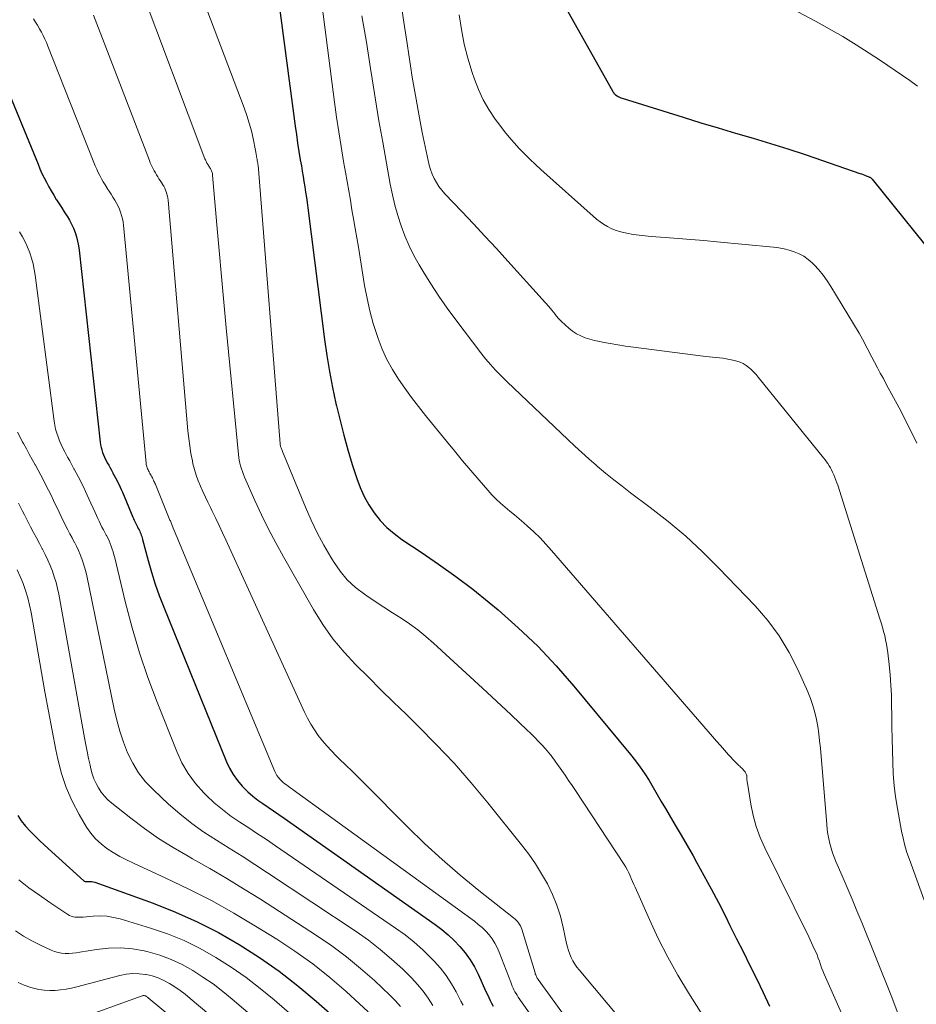
# Model space of a CAD drawing. Units: feet. Extents: x 1945000 to 1950019, y 530000 to 535000.
# Drawn here: x 1947042 to 1947143, y 530209 to 530321 of the extents above; entities that cross this region are included whole.
import ezdxf

# ---------------------------------------------------------------- set-up
doc = ezdxf.new("R2010")
doc.units = ezdxf.units.FT
doc.header["$LTSCALE"] = 100
doc.header["$MEASUREMENT"] = 0
doc.layers.add('CONTOUR INDEX', color=32, linetype='Continuous', lineweight=25)
doc.layers.add('CONTOUR INTERMEDIATE', color=40, linetype='Continuous', lineweight=15)

msp = doc.modelspace()

# ---------------------------------------------------------------- linework, layer by layer
at = {"layer": 'CONTOUR INDEX', "flags": 128}
for points, elevation in [([(1947098.36, 530330.88), (1947108.72, 530312.4), (1947108.76, 530312.35), (1947108.79, 530312.3), (1947108.83, 530312.25), (1947108.86, 530312.2), (1947108.91, 530312.15), (1947108.95, 530312.11), (1947109, 530312.07), (1947109.05, 530312.03), (1947109.21, 530311.92), (1947109.35, 530311.84), (1947109.49, 530311.77), (1947109.63, 530311.7), (1947109.78, 530311.65), (1947116.69, 530309.5), (1947118.66, 530308.89), (1947120.63, 530308.3), (1947122.6, 530307.71), (1947124.58, 530307.13), (1947126.55, 530306.54), (1947128.52, 530305.93), (1947130.48, 530305.29), (1947132.43, 530304.63), (1947136.66, 530303.16), (1947136.84, 530303.1), (1947137.02, 530303.03), (1947137.19, 530302.97), (1947137.37, 530302.9), (1947137.59, 530302.81), (1947137.65, 530302.78), (1947137.72, 530302.75), (1947137.78, 530302.72), (1947137.84, 530302.68), (1947137.9, 530302.64), (1947137.95, 530302.6), (1947138, 530302.55), (1947138.05, 530302.5), (1947146.27, 530292.28)], 800), ([(1947070.93, 530322.72), (1947072.84, 530308.48), (1947072.97, 530307.54), (1947073.1, 530306.59), (1947073.25, 530305.65), (1947073.41, 530304.7), (1947073.53, 530304), (1947073.63, 530303.41), (1947073.72, 530302.82), (1947073.82, 530302.23), (1947073.92, 530301.64), (1947074.01, 530301.04), (1947074.1, 530300.45), (1947074.18, 530299.86), (1947074.26, 530299.27), (1947076.14, 530284.41), (1947076.4, 530282.59), (1947076.7, 530280.77), (1947077.05, 530278.96), (1947077.44, 530277.16), (1947077.49, 530276.91), (1947077.9, 530275.24), (1947078.33, 530273.58), (1947078.8, 530271.93), (1947079.29, 530270.29), (1947079.8, 530268.68), (1947080.18, 530267.66), (1947080.62, 530266.66), (1947081.15, 530265.72), (1947081.75, 530264.8), (1947082.44, 530263.95), (1947083.18, 530263.16), (1947084.01, 530262.46), (1947084.88, 530261.81), (1947087.06, 530260.38), (1947089.04, 530259.03), (1947090.99, 530257.63), (1947092.89, 530256.17), (1947094.76, 530254.67), (1947095.76, 530253.84), (1947098.04, 530251.83), (1947100.25, 530249.74), (1947102.33, 530247.53), (1947104.34, 530245.24), (1947110.73, 530237.52), (1947111.29, 530236.81), (1947111.83, 530236.08), (1947112.34, 530235.33), (1947112.82, 530234.56), (1947113.28, 530233.77), (1947113.74, 530232.99), (1947114.21, 530232.21), (1947114.67, 530231.42), (1947115.11, 530230.69), (1947115.78, 530229.53), (1947116.46, 530228.38), (1947117.13, 530227.22), (1947117.79, 530226.06), (1947118.18, 530225.36), (1947119.03, 530223.84), (1947119.86, 530222.32), (1947120.66, 530220.78), (1947121.45, 530219.23), (1947121.96, 530218.21), (1947122.72, 530216.69), (1947123.48, 530215.17), (1947124.23, 530213.66), (1947124.99, 530212.14), (1947125.72, 530210.61), (1947126.43, 530209.06)], 820), ([(1947039.74, 530314.01), (1947043.77, 530304.19), (1947043.99, 530303.67), (1947044.22, 530303.16), (1947044.46, 530302.66), (1947044.72, 530302.16), (1947044.98, 530301.66), (1947045.26, 530301.18), (1947045.55, 530300.7), (1947045.84, 530300.22), (1947045.87, 530300.19), (1947046.16, 530299.73), (1947046.45, 530299.28), (1947046.74, 530298.82), (1947047.04, 530298.37), (1947047.06, 530298.33), (1947047.32, 530297.89), (1947047.57, 530297.43), (1947047.78, 530296.96), (1947047.97, 530296.48), (1947048.12, 530295.99), (1947048.25, 530295.49), (1947048.35, 530294.98), (1947048.42, 530294.47), (1947050.8, 530272.8), (1947050.85, 530272.5), (1947050.9, 530272.21), (1947050.98, 530271.93), (1947051.07, 530271.64), (1947051.17, 530271.37), (1947051.29, 530271.09), (1947051.41, 530270.83), (1947051.55, 530270.56), (1947051.6, 530270.47), (1947051.76, 530270.19), (1947051.91, 530269.91), (1947052.07, 530269.63), (1947052.22, 530269.35), (1947052.24, 530269.31), (1947052.39, 530269.04), (1947052.53, 530268.78), (1947052.66, 530268.51), (1947052.8, 530268.24), (1947052.93, 530267.97), (1947053.05, 530267.7), (1947053.18, 530267.43), (1947053.3, 530267.15), (1947054.5, 530264.33), (1947054.57, 530264.16), (1947054.64, 530264), (1947054.71, 530263.84), (1947054.79, 530263.68), (1947054.86, 530263.52), (1947054.94, 530263.37), (1947055.02, 530263.22), (1947055.1, 530263.06), (1947055.19, 530262.9), (1947055.26, 530262.76), (1947055.32, 530262.6), (1947055.38, 530262.45), (1947055.44, 530262.29), (1947055.49, 530262.13), (1947055.54, 530261.97), (1947055.58, 530261.81), (1947056.21, 530259.44), (1947056.59, 530258.1), (1947057.01, 530256.77), (1947057.47, 530255.46), (1947057.97, 530254.16), (1947065.06, 530236.7), (1947065.41, 530235.95), (1947065.82, 530235.24), (1947066.3, 530234.58), (1947066.83, 530233.95), (1947066.99, 530233.8), (1947067.5, 530233.29), (1947068.04, 530232.81), (1947068.6, 530232.37), (1947069.19, 530231.96), (1947069.79, 530231.56), (1947070.39, 530231.15), (1947070.98, 530230.74), (1947071.58, 530230.33), (1947088.64, 530218.3), (1947089.39, 530217.73), (1947090.11, 530217.13), (1947090.8, 530216.48), (1947091.45, 530215.81), (1947092.05, 530215.09), (1947092.6, 530214.33), (1947093.08, 530213.53), (1947093.5, 530212.69), (1947094.39, 530210.72), (1947094.55, 530210.38), (1947094.71, 530210.05), (1947094.87, 530209.72), (1947095.03, 530209.4), (1947095.21, 530209.07)], 840), ([(1947041.5, 530230.62), (1947041.88, 530230), (1947042.34, 530229.41), (1947042.87, 530228.86), (1947043.4, 530228.32), (1947043.95, 530227.79), (1947044.51, 530227.27), (1947048.93, 530223.24), (1947048.95, 530223.22), (1947048.97, 530223.21), (1947048.99, 530223.2), (1947049.01, 530223.2), (1947049.11, 530223.18), (1947049.13, 530223.18), (1947049.16, 530223.17), (1947049.18, 530223.17), (1947049.21, 530223.17), (1947049.51, 530223.18), (1947049.68, 530223.17), (1947049.85, 530223.15), (1947050.02, 530223.12), (1947050.18, 530223.07), (1947056.77, 530220.7), (1947059.29, 530219.71), (1947061.76, 530218.62), (1947064.16, 530217.39), (1947066.52, 530216.06), (1947068.79, 530214.59), (1947071.01, 530213.05), (1947073.14, 530211.39), (1947075.21, 530209.65), (1947078.67, 530206.59)], 860)]:
    msp.add_lwpolyline(points, dxfattribs=dict(at, elevation=elevation))
at = {"layer": 'CONTOUR INTERMEDIATE', "flags": 128}
for points, elevation in [([(1947055.21, 530324.58), (1947062.64, 530304.81), (1947062.68, 530304.71), (1947062.72, 530304.61), (1947062.77, 530304.52), (1947062.81, 530304.42), (1947062.86, 530304.33), (1947062.91, 530304.24), (1947062.97, 530304.15), (1947063.02, 530304.06), (1947063.08, 530303.96), (1947063.14, 530303.88), (1947063.19, 530303.79), (1947063.25, 530303.71), (1947063.3, 530303.61), (1947063.35, 530303.53), (1947063.39, 530303.44), (1947063.42, 530303.35), (1947063.45, 530303.25), (1947063.47, 530303.16), (1947063.49, 530303.06), (1947063.5, 530302.96), (1947063.99, 530297.35), (1947064.24, 530294.44), (1947064.5, 530291.53), (1947064.77, 530288.63), (1947065.04, 530285.72), (1947066.42, 530271.41), (1947066.46, 530271.08), (1947066.51, 530270.75), (1947066.58, 530270.43), (1947066.66, 530270.11), (1947066.76, 530269.79), (1947066.87, 530269.47), (1947066.99, 530269.16), (1947067.12, 530268.86), (1947068.29, 530266.2), (1947069.03, 530264.59), (1947069.81, 530262.98), (1947070.64, 530261.41), (1947071.5, 530259.85), (1947074.91, 530253.88), (1947075.96, 530252.21), (1947077.09, 530250.59), (1947078.36, 530249.08), (1947079.7, 530247.63), (1947081.11, 530246.23), (1947082.53, 530244.83), (1947083.95, 530243.44), (1947085.37, 530242.05), (1947086.72, 530240.73), (1947088.78, 530238.65), (1947090.79, 530236.52), (1947092.72, 530234.31), (1947094.6, 530232.06), (1947098.42, 530227.29), (1947099.22, 530226.24), (1947099.98, 530225.16), (1947100.68, 530224.04), (1947101.34, 530222.89), (1947101.91, 530221.71), (1947102.41, 530220.5), (1947102.81, 530219.25), (1947103.13, 530217.97), (1947103.51, 530216.17), (1947103.61, 530215.76), (1947103.72, 530215.36), (1947103.87, 530214.97), (1947104.03, 530214.58), (1947104.21, 530214.2), (1947104.42, 530213.84), (1947104.66, 530213.5), (1947104.91, 530213.17), (1947116.66, 530199.12)], 828), ([(1947062.56, 530322.48), (1947067.08, 530310.56), (1947067.38, 530309.71), (1947067.65, 530308.85), (1947067.88, 530307.98), (1947068.08, 530307.1), (1947068.34, 530305.76), (1947068.38, 530305.54), (1947068.42, 530305.33), (1947068.46, 530305.11), (1947068.5, 530304.89), (1947068.53, 530304.73), (1947068.55, 530304.59), (1947068.57, 530304.46), (1947068.6, 530304.32), (1947068.62, 530304.19), (1947068.64, 530304.05), (1947068.65, 530303.91), (1947068.67, 530303.78), (1947068.68, 530303.64), (1947071.14, 530272.59), (1947071.14, 530272.56), (1947071.15, 530272.54), (1947071.15, 530272.52), (1947071.15, 530272.49), (1947071.17, 530272.4), (1947071.17, 530272.37), (1947071.18, 530272.35), (1947071.18, 530272.33), (1947071.19, 530272.31), (1947071.25, 530272.15), (1947071.29, 530272.05), (1947071.32, 530271.95), (1947071.36, 530271.85), (1947071.4, 530271.75), (1947074, 530265.45), (1947074.64, 530264), (1947075.33, 530262.56), (1947076.07, 530261.16), (1947076.86, 530259.79), (1947077.16, 530259.3), (1947077.9, 530258.24), (1947078.72, 530257.26), (1947079.66, 530256.39), (1947080.68, 530255.61), (1947080.92, 530255.44), (1947081.88, 530254.8), (1947082.85, 530254.16), (1947083.82, 530253.53), (1947084.8, 530252.9), (1947085.76, 530252.26), (1947086.7, 530251.58), (1947087.6, 530250.85), (1947088.47, 530250.09), (1947094, 530245), (1947095.07, 530244.01), (1947096.14, 530243.02), (1947097.2, 530242.02), (1947098.25, 530241.02), (1947099.54, 530239.8), (1947099.94, 530239.4), (1947100.34, 530238.99), (1947100.73, 530238.57), (1947101.11, 530238.15), (1947101.68, 530237.48), (1947101.76, 530237.38), (1947101.85, 530237.28), (1947101.93, 530237.18), (1947102, 530237.07), (1947102.08, 530236.97), (1947102.15, 530236.86), (1947102.23, 530236.75), (1947102.3, 530236.64), (1947102.95, 530235.72), (1947103.34, 530235.16), (1947103.73, 530234.59), (1947104.12, 530234.01), (1947104.5, 530233.44), (1947110.01, 530225.07), (1947110.2, 530224.77), (1947110.37, 530224.46), (1947110.53, 530224.14), (1947110.68, 530223.82), (1947110.82, 530223.49), (1947110.96, 530223.16), (1947111.1, 530222.83), (1947111.24, 530222.51), (1947112.86, 530218.86), (1947113.87, 530216.73), (1947114.93, 530214.63), (1947116.08, 530212.59), (1947117.29, 530210.57), (1947119.08, 530207.72)], 824), ([(1947075.69, 530323.52), (1947077.28, 530311.19), (1947077.51, 530309.52), (1947077.75, 530307.85), (1947078.02, 530306.18), (1947078.3, 530304.51), (1947078.51, 530303.29), (1947078.7, 530302.23), (1947078.88, 530301.18), (1947079.07, 530300.12), (1947079.25, 530299.06), (1947079.43, 530298.01), (1947079.62, 530296.95), (1947079.79, 530295.89), (1947079.97, 530294.83), (1947080.68, 530290.48), (1947080.95, 530289.04), (1947081.27, 530287.62), (1947081.66, 530286.22), (1947082.1, 530284.83), (1947082.21, 530284.5), (1947082.68, 530283.3), (1947083.2, 530282.14), (1947083.82, 530281.02), (1947084.49, 530279.93), (1947085.22, 530278.88), (1947085.98, 530277.84), (1947086.76, 530276.82), (1947087.56, 530275.81), (1947089.92, 530272.92), (1947090.83, 530271.81), (1947091.75, 530270.7), (1947092.68, 530269.6), (1947093.62, 530268.5), (1947094.6, 530267.36), (1947095.06, 530266.85), (1947095.54, 530266.36), (1947096.04, 530265.89), (1947096.56, 530265.45), (1947097.1, 530265.01), (1947097.63, 530264.57), (1947098.15, 530264.12), (1947098.67, 530263.67), (1947099.09, 530263.3), (1947099.8, 530262.65), (1947100.5, 530261.98), (1947101.16, 530261.28), (1947101.81, 530260.56), (1947119.99, 530239.54), (1947120.44, 530239.02), (1947120.9, 530238.51), (1947121.36, 530237.99), (1947121.82, 530237.49), (1947122.55, 530236.68), (1947122.65, 530236.58), (1947122.75, 530236.48), (1947122.85, 530236.38), (1947122.96, 530236.28), (1947123.07, 530236.19), (1947123.17, 530236.09), (1947123.27, 530235.99), (1947123.37, 530235.88), (1947123.54, 530235.71), (1947123.61, 530235.63), (1947123.67, 530235.55), (1947123.73, 530235.46), (1947123.77, 530235.37), (1947123.84, 530235.21), (1947123.85, 530235.19), (1947123.86, 530235.17), (1947123.86, 530235.16), (1947123.87, 530235.14), (1947123.88, 530235.06), (1947123.88, 530235.04), (1947123.88, 530235.02), (1947123.89, 530235), (1947123.89, 530234.98), (1947123.89, 530234.77), (1947123.89, 530234.64), (1947123.9, 530234.51), (1947123.91, 530234.39), (1947123.93, 530234.26), (1947124.32, 530231.91), (1947124.6, 530230.63), (1947124.94, 530229.38), (1947125.39, 530228.15), (1947125.92, 530226.96), (1947130.87, 530216.9), (1947131.03, 530216.57), (1947131.19, 530216.23), (1947131.35, 530215.89), (1947131.5, 530215.56), (1947131.66, 530215.21), (1947131.81, 530214.86), (1947131.95, 530214.51), (1947132.08, 530214.15), (1947132.21, 530213.79), (1947132.33, 530213.42), (1947132.46, 530213.06), (1947132.6, 530212.71), (1947132.75, 530212.36), (1947140.38, 530195.24)], 816), ([(1947084.83, 530321.97), (1947085.17, 530319.74), (1947085.47, 530317.82), (1947085.66, 530316.56), (1947085.86, 530315.3), (1947086.07, 530314.04), (1947086.27, 530312.78), (1947086.49, 530311.53), (1947086.72, 530310.27), (1947086.96, 530309.02), (1947087.2, 530307.77), (1947087.85, 530304.62), (1947087.98, 530304.1), (1947088.13, 530303.59), (1947088.32, 530303.09), (1947088.53, 530302.6), (1947088.79, 530302.13), (1947089.07, 530301.69), (1947089.39, 530301.27), (1947089.74, 530300.86), (1947091.65, 530298.87), (1947092.97, 530297.47), (1947094.28, 530296.08), (1947095.57, 530294.67), (1947096.87, 530293.25), (1947100.74, 530288.96), (1947101.11, 530288.54), (1947101.48, 530288.12), (1947101.84, 530287.69), (1947102.2, 530287.26), (1947102.21, 530287.23), (1947102.57, 530286.82), (1947102.94, 530286.42), (1947103.33, 530286.04), (1947103.74, 530285.68), (1947104.17, 530285.35), (1947104.62, 530285.05), (1947105.1, 530284.81), (1947105.6, 530284.6), (1947106.14, 530284.42), (1947106.67, 530284.27), (1947107.21, 530284.15), (1947107.76, 530284.04), (1947108.41, 530283.94), (1947109.29, 530283.8), (1947110.17, 530283.66), (1947111.05, 530283.54), (1947111.93, 530283.42), (1947119.23, 530282.49), (1947119.62, 530282.45), (1947120, 530282.4), (1947120.39, 530282.36), (1947120.77, 530282.32), (1947121.16, 530282.28), (1947121.54, 530282.22), (1947121.92, 530282.14), (1947122.3, 530282.05), (1947122.75, 530281.94), (1947123.11, 530281.82), (1947123.46, 530281.67), (1947123.78, 530281.47), (1947124.09, 530281.24), (1947124.37, 530280.99), (1947124.65, 530280.72), (1947124.91, 530280.43), (1947125.16, 530280.14), (1947132.54, 530271.03), (1947132.71, 530270.81), (1947132.87, 530270.59), (1947133.03, 530270.37), (1947133.18, 530270.14), (1947133.32, 530269.91), (1947133.45, 530269.67), (1947133.57, 530269.42), (1947133.68, 530269.17), (1947133.71, 530269.1), (1947133.83, 530268.81), (1947133.94, 530268.52), (1947134.04, 530268.22), (1947134.14, 530267.92), (1947138.92, 530252.84), (1947139.07, 530252.37), (1947139.2, 530251.9), (1947139.33, 530251.42), (1947139.45, 530250.94), (1947139.56, 530250.46), (1947139.65, 530249.98), (1947139.73, 530249.49), (1947139.79, 530249), (1947139.94, 530247.67), (1947140.06, 530246.52), (1947140.15, 530245.36), (1947140.21, 530244.2), (1947140.24, 530243.04), (1947140.25, 530241.94), (1947140.27, 530240.62), (1947140.3, 530239.29), (1947140.33, 530237.97), (1947140.36, 530236.65), (1947140.42, 530235.33), (1947140.53, 530234.02), (1947140.69, 530232.71), (1947140.9, 530231.4), (1947141.36, 530228.86), (1947141.53, 530228.04), (1947141.73, 530227.23), (1947141.97, 530226.43), (1947142.24, 530225.64), (1947143.93, 530221.04)], 808), ([(1947128.94, 530321.78), (1947131.64, 530320.35), (1947133.18, 530319.5), (1947134.71, 530318.62), (1947136.22, 530317.7), (1947137.7, 530316.75), (1947138.99, 530315.9), (1947139.82, 530315.35), (1947140.64, 530314.79), (1947141.46, 530314.23), (1947142.28, 530313.66), (1947143.16, 530313.03)], 796), ([(1947043.25, 530320.63), (1947043.49, 530320.26), (1947043.72, 530319.89), (1947043.94, 530319.51), (1947044.15, 530319.12), (1947044.35, 530318.73), (1947044.54, 530318.33), (1947044.72, 530317.93), (1947044.89, 530317.53), (1947050.08, 530304.4), (1947050.24, 530304.02), (1947050.4, 530303.65), (1947050.57, 530303.28), (1947050.75, 530302.91), (1947050.95, 530302.55), (1947051.15, 530302.2), (1947051.35, 530301.85), (1947051.57, 530301.5), (1947051.59, 530301.47), (1947051.8, 530301.14), (1947052.02, 530300.81), (1947052.23, 530300.48), (1947052.44, 530300.15), (1947052.46, 530300.12), (1947052.65, 530299.8), (1947052.83, 530299.47), (1947052.98, 530299.12), (1947053.11, 530298.77), (1947053.22, 530298.41), (1947053.32, 530298.04), (1947053.38, 530297.67), (1947053.43, 530297.3), (1947055.99, 530270.42), (1947056.01, 530270.29), (1947056.03, 530270.17), (1947056.07, 530270.04), (1947056.1, 530269.91), (1947056.15, 530269.79), (1947056.2, 530269.67), (1947056.26, 530269.55), (1947056.32, 530269.43), (1947056.34, 530269.39), (1947056.41, 530269.27), (1947056.48, 530269.14), (1947056.55, 530269.02), (1947056.62, 530268.89), (1947056.63, 530268.87), (1947056.69, 530268.76), (1947056.75, 530268.64), (1947056.81, 530268.52), (1947056.87, 530268.4), (1947056.92, 530268.28), (1947056.98, 530268.16), (1947057.03, 530268.04), (1947057.08, 530267.92), (1947058.67, 530264), (1947058.73, 530263.89), (1947058.77, 530263.81), (1947059.06, 530263.09), (1947059.21, 530262.73), (1947059.36, 530262.38), (1947059.51, 530262.02), (1947059.66, 530261.66), (1947070.53, 530235.59), (1947070.64, 530235.36), (1947070.77, 530235.13), (1947070.93, 530234.92), (1947071.1, 530234.72), (1947071.14, 530234.67), (1947071.31, 530234.51), (1947071.48, 530234.35), (1947071.66, 530234.21), (1947071.84, 530234.07), (1947072.04, 530233.94), (1947072.23, 530233.8), (1947072.41, 530233.67), (1947072.6, 530233.53), (1947093.08, 530218.67), (1947093.53, 530218.32), (1947093.96, 530217.95), (1947094.36, 530217.55), (1947094.74, 530217.13), (1947095.08, 530216.67), (1947095.39, 530216.2), (1947095.65, 530215.7), (1947095.88, 530215.18), (1947097.19, 530211.78), (1947097.27, 530211.56), (1947097.36, 530211.35), (1947097.46, 530211.13), (1947097.56, 530210.92), (1947097.67, 530210.71), (1947097.79, 530210.5), (1947097.92, 530210.31), (1947098.05, 530210.11), (1947111.15, 530191.56)], 836), ([(1947050.04, 530321.05), (1947056.37, 530304.6), (1947056.46, 530304.37), (1947056.56, 530304.13), (1947056.67, 530303.9), (1947056.79, 530303.67), (1947056.91, 530303.44), (1947057.03, 530303.22), (1947057.16, 530303), (1947057.3, 530302.78), (1947057.31, 530302.76), (1947057.44, 530302.55), (1947057.58, 530302.34), (1947057.71, 530302.14), (1947057.84, 530301.93), (1947057.85, 530301.91), (1947057.98, 530301.71), (1947058.09, 530301.5), (1947058.18, 530301.28), (1947058.27, 530301.06), (1947058.33, 530300.83), (1947058.39, 530300.6), (1947058.43, 530300.36), (1947058.46, 530300.13), (1947060.71, 530274.06), (1947060.8, 530273.22), (1947060.91, 530272.37), (1947061.05, 530271.53), (1947061.21, 530270.7), (1947061.28, 530270.34), (1947061.44, 530269.69), (1947061.63, 530269.05), (1947061.86, 530268.43), (1947062.12, 530267.81), (1947062.4, 530267.21), (1947062.68, 530266.6), (1947062.97, 530266), (1947063.26, 530265.4), (1947063.46, 530264.99), (1947063.85, 530264.18), (1947064.24, 530263.37), (1947064.62, 530262.56), (1947064.99, 530261.75), (1947073.9, 530242.29), (1947074.24, 530241.61), (1947074.61, 530240.94), (1947075.01, 530240.3), (1947075.44, 530239.67), (1947075.91, 530239.06), (1947076.4, 530238.48), (1947076.92, 530237.92), (1947077.45, 530237.37), (1947077.81, 530237.03), (1947078.54, 530236.32), (1947079.27, 530235.61), (1947079.99, 530234.9), (1947080.71, 530234.18), (1947085.51, 530229.35), (1947087.45, 530227.47), (1947089.44, 530225.63), (1947091.49, 530223.87), (1947093.58, 530222.15), (1947097.52, 530219.05), (1947097.68, 530218.92), (1947097.82, 530218.78), (1947097.96, 530218.63), (1947098.08, 530218.48), (1947098.19, 530218.31), (1947098.29, 530218.14), (1947098.37, 530217.95), (1947098.44, 530217.76), (1947099.94, 530212.83), (1947099.97, 530212.73), (1947100.01, 530212.63), (1947100.05, 530212.53), (1947100.09, 530212.44), (1947100.13, 530212.34), (1947100.18, 530212.25), (1947100.24, 530212.16), (1947100.3, 530212.08), (1947112.39, 530195.4)], 832), ([(1947080.38, 530320.95), (1947080.89, 530317.99), (1947081.36, 530315.02), (1947081.54, 530313.86), (1947081.91, 530311.47), (1947082.3, 530309.08), (1947082.72, 530306.69), (1947083.15, 530304.31), (1947083.58, 530301.94), (1947083.83, 530300.74), (1947084.11, 530299.56), (1947084.44, 530298.39), (1947084.8, 530297.23), (1947085.23, 530296.09), (1947085.7, 530294.97), (1947086.24, 530293.89), (1947086.83, 530292.82), (1947087.28, 530292.08), (1947088.15, 530290.68), (1947089.05, 530289.3), (1947090, 530287.95), (1947090.98, 530286.61), (1947093.8, 530282.89), (1947094.08, 530282.54), (1947094.35, 530282.2), (1947094.64, 530281.86), (1947094.93, 530281.53), (1947095.14, 530281.3), (1947095.54, 530280.87), (1947095.95, 530280.44), (1947096.37, 530280.02), (1947096.79, 530279.6), (1947103.66, 530273.09), (1947104.44, 530272.36), (1947105.23, 530271.63), (1947106.03, 530270.92), (1947106.84, 530270.21), (1947107.01, 530270.06), (1947107.92, 530269.29), (1947108.84, 530268.54), (1947109.77, 530267.81), (1947110.72, 530267.09), (1947112.96, 530265.42), (1947114.99, 530263.83), (1947116.97, 530262.17), (1947118.86, 530260.42), (1947120.69, 530258.6), (1947124.81, 530254.3), (1947126.24, 530252.64), (1947127.54, 530250.91), (1947128.66, 530249.05), (1947129.65, 530247.1), (1947130.77, 530244.58), (1947131.08, 530243.82), (1947131.35, 530243.05), (1947131.56, 530242.27), (1947131.74, 530241.47), (1947131.88, 530240.66), (1947132, 530239.85), (1947132.1, 530239.04), (1947132.18, 530238.23), (1947132.91, 530229.59), (1947132.97, 530229.05), (1947133.04, 530228.52), (1947133.14, 530227.99), (1947133.25, 530227.46), (1947133.39, 530226.94), (1947133.55, 530226.42), (1947133.73, 530225.92), (1947133.94, 530225.42), (1947134.65, 530223.8), (1947135.22, 530222.49), (1947135.78, 530221.17), (1947136.32, 530219.86), (1947136.86, 530218.53), (1947140.17, 530210.29), (1947141.15, 530207.68)], 812), ([(1947091.35, 530321.07), (1947091.61, 530319.41), (1947091.93, 530317.77), (1947092.35, 530316.16), (1947092.84, 530314.55), (1947093.09, 530313.82), (1947093.55, 530312.63), (1947094.09, 530311.47), (1947094.73, 530310.36), (1947095.45, 530309.29), (1947095.97, 530308.59), (1947096.49, 530307.91), (1947097.02, 530307.24), (1947097.58, 530306.6), (1947098.16, 530305.97), (1947098.75, 530305.36), (1947099.36, 530304.76), (1947099.98, 530304.17), (1947100.61, 530303.59), (1947106.51, 530298.32), (1947106.89, 530298), (1947107.28, 530297.7), (1947107.69, 530297.42), (1947108.11, 530297.16), (1947108.55, 530296.94), (1947109, 530296.74), (1947109.47, 530296.59), (1947109.94, 530296.47), (1947110.33, 530296.39), (1947111.01, 530296.27), (1947111.69, 530296.17), (1947112.38, 530296.09), (1947113.07, 530296.03), (1947114.63, 530295.92), (1947116.1, 530295.81), (1947117.56, 530295.7), (1947119.03, 530295.57), (1947120.5, 530295.44), (1947126.9, 530294.82), (1947127.5, 530294.74), (1947128.09, 530294.63), (1947128.67, 530294.48), (1947129.24, 530294.31), (1947129.79, 530294.08), (1947130.31, 530293.8), (1947130.79, 530293.45), (1947131.24, 530293.06), (1947131.48, 530292.82), (1947132.01, 530292.26), (1947132.5, 530291.67), (1947132.95, 530291.04), (1947133.37, 530290.4), (1947136.55, 530285.1), (1947136.74, 530284.77), (1947136.93, 530284.44), (1947137.12, 530284.11), (1947137.3, 530283.77), (1947137.47, 530283.43), (1947137.65, 530283.09), (1947137.83, 530282.75), (1947138, 530282.41), (1947138.3, 530281.84), (1947138.63, 530281.21), (1947138.96, 530280.59), (1947139.3, 530279.97), (1947139.63, 530279.35), (1947141.09, 530276.66), (1947142.11, 530274.68), (1947143.1, 530272.68)], 804), ([(1947041.66, 530296.55), (1947042, 530295.98), (1947042.31, 530295.41), (1947042.58, 530294.81), (1947042.83, 530294.2), (1947043.03, 530293.58), (1947043.21, 530292.95), (1947043.34, 530292.3), (1947043.45, 530291.66), (1947045.59, 530275.17), (1947045.67, 530274.72), (1947045.76, 530274.26), (1947045.88, 530273.82), (1947046.03, 530273.38), (1947046.19, 530272.94), (1947046.37, 530272.52), (1947046.57, 530272.1), (1947046.79, 530271.69), (1947046.87, 530271.55), (1947047.11, 530271.11), (1947047.35, 530270.67), (1947047.59, 530270.24), (1947047.83, 530269.8), (1947047.86, 530269.74), (1947048.08, 530269.33), (1947048.3, 530268.92), (1947048.52, 530268.5), (1947048.73, 530268.09), (1947048.94, 530267.67), (1947049.14, 530267.24), (1947049.34, 530266.82), (1947049.53, 530266.39), (1947050.22, 530264.85), (1947050.37, 530264.52), (1947050.52, 530264.19), (1947050.67, 530263.87), (1947050.83, 530263.54), (1947050.84, 530263.53), (1947051, 530263.21), (1947051.16, 530262.9), (1947051.32, 530262.59), (1947051.49, 530262.29), (1947051.5, 530262.26), (1947051.65, 530261.97), (1947051.8, 530261.66), (1947051.93, 530261.35), (1947052.05, 530261.04), (1947052.16, 530260.72), (1947052.26, 530260.4), (1947052.35, 530260.07), (1947052.44, 530259.74), (1947053.66, 530254.66), (1947054.41, 530251.81), (1947055.24, 530248.98), (1947056.19, 530246.2), (1947057.22, 530243.44), (1947059.44, 530237.86), (1947060.04, 530236.58), (1947060.73, 530235.37), (1947061.57, 530234.25), (1947062.5, 530233.19), (1947062.8, 530232.89), (1947063.68, 530232.06), (1947064.6, 530231.28), (1947065.56, 530230.56), (1947066.56, 530229.87), (1947067.58, 530229.22), (1947068.59, 530228.56), (1947069.6, 530227.89), (1947070.6, 530227.21), (1947084.18, 530217.9), (1947085.25, 530217.13), (1947086.28, 530216.31), (1947087.26, 530215.43), (1947088.2, 530214.52), (1947088.53, 530214.18), (1947089.24, 530213.37), (1947089.91, 530212.53), (1947090.5, 530211.62), (1947091.04, 530210.68), (1947091.57, 530209.64), (1947091.8, 530209.19)], 844), ([(1947041.46, 530273.94), (1947041.74, 530273.37), (1947042.03, 530272.8), (1947042.13, 530272.63), (1947042.45, 530272.03), (1947042.78, 530271.44), (1947043.11, 530270.84), (1947043.44, 530270.25), (1947043.48, 530270.18), (1947043.78, 530269.62), (1947044.08, 530269.06), (1947044.38, 530268.49), (1947044.67, 530267.93), (1947044.96, 530267.36), (1947045.24, 530266.79), (1947045.52, 530266.21), (1947045.79, 530265.64), (1947045.92, 530265.36), (1947046.15, 530264.87), (1947046.39, 530264.38), (1947046.63, 530263.89), (1947046.87, 530263.41), (1947046.89, 530263.37), (1947047.13, 530262.91), (1947047.37, 530262.44), (1947047.62, 530261.97), (1947047.87, 530261.51), (1947047.89, 530261.48), (1947048.12, 530261.03), (1947048.34, 530260.57), (1947048.54, 530260.1), (1947048.72, 530259.63), (1947048.89, 530259.15), (1947049.03, 530258.66), (1947049.16, 530258.17), (1947049.28, 530257.68), (1947052.38, 530242.65), (1947052.68, 530241.38), (1947053.02, 530240.13), (1947053.44, 530238.9), (1947053.9, 530237.68), (1947054.47, 530236.52), (1947055.12, 530235.43), (1947055.92, 530234.43), (1947056.81, 530233.5), (1947058.53, 530231.9), (1947059.81, 530230.79), (1947061.14, 530229.73), (1947062.52, 530228.75), (1947063.94, 530227.82), (1947065.39, 530226.92), (1947066.83, 530226.02), (1947068.26, 530225.09), (1947069.69, 530224.16), (1947079.72, 530217.5), (1947081.1, 530216.52), (1947082.45, 530215.49), (1947083.73, 530214.39), (1947084.98, 530213.24), (1947086, 530212.23), (1947086.67, 530211.52), (1947087.3, 530210.78), (1947087.86, 530209.98), (1947088.38, 530209.15)], 848), ([(1947041.58, 530265.89), (1947041.8, 530265.45), (1947042.02, 530265.01), (1947042.24, 530264.57), (1947042.46, 530264.13), (1947042.69, 530263.69), (1947042.93, 530263.22), (1947043.26, 530262.6), (1947043.58, 530261.97), (1947043.92, 530261.35), (1947044.25, 530260.73), (1947044.28, 530260.69), (1947044.59, 530260.09), (1947044.88, 530259.48), (1947045.15, 530258.85), (1947045.4, 530258.22), (1947045.61, 530257.58), (1947045.81, 530256.93), (1947045.97, 530256.27), (1947046.11, 530255.61), (1947049.02, 530239.4), (1947049.17, 530238.62), (1947049.32, 530237.84), (1947049.48, 530237.06), (1947049.66, 530236.29), (1947049.75, 530235.88), (1947049.9, 530235.32), (1947050.09, 530234.77), (1947050.33, 530234.25), (1947050.6, 530233.73), (1947050.92, 530233.25), (1947051.27, 530232.8), (1947051.67, 530232.39), (1947052.11, 530232), (1947054.25, 530230.31), (1947055.81, 530229.15), (1947057.4, 530228.03), (1947059.04, 530227), (1947060.72, 530226.02), (1947061.22, 530225.74), (1947063.17, 530224.64), (1947065.1, 530223.51), (1947067.01, 530222.34), (1947068.9, 530221.15), (1947075.24, 530217.08), (1947076.96, 530215.91), (1947078.63, 530214.67), (1947080.22, 530213.35), (1947081.78, 530211.97), (1947083.53, 530210.33), (1947084.14, 530209.7), (1947084.72, 530209.05)], 852), ([(1947041.43, 530258.39), (1947041.77, 530257.61), (1947042.09, 530256.83), (1947042.37, 530256.03), (1947042.61, 530255.22), (1947042.81, 530254.4), (1947042.98, 530253.57), (1947044.15, 530246.78), (1947044.54, 530244.59), (1947044.94, 530242.4), (1947045.36, 530240.21), (1947045.8, 530238.03), (1947046.02, 530236.99), (1947046.44, 530235.36), (1947046.96, 530233.77), (1947047.63, 530232.24), (1947048.41, 530230.75), (1947049.26, 530229.31), (1947049.74, 530228.62), (1947050.27, 530227.97), (1947050.89, 530227.4), (1947051.56, 530226.89), (1947052.28, 530226.43), (1947053.02, 530226), (1947053.78, 530225.6), (1947054.55, 530225.23), (1947058.23, 530223.55), (1947060.82, 530222.31), (1947063.38, 530221), (1947065.89, 530219.6), (1947068.36, 530218.13), (1947070.76, 530216.63), (1947072.81, 530215.28), (1947074.81, 530213.85), (1947076.73, 530212.32), (1947078.59, 530210.72), (1947081.08, 530208.44)], 856), ([(1947041.62, 530223.34), (1947042.75, 530222.45), (1947043.92, 530221.6), (1947045.1, 530220.78), (1947047.13, 530219.44), (1947047.33, 530219.33), (1947047.53, 530219.24), (1947047.75, 530219.18), (1947047.97, 530219.14), (1947048.19, 530219.13), (1947048.42, 530219.12), (1947048.65, 530219.13), (1947048.88, 530219.14), (1947049.99, 530219.24), (1947050.77, 530219.27), (1947051.55, 530219.23), (1947052.31, 530219.11), (1947053.07, 530218.93), (1947056.47, 530217.9), (1947058.4, 530217.24), (1947060.28, 530216.48), (1947062.1, 530215.58), (1947063.88, 530214.59), (1947065.6, 530213.48), (1947067.28, 530212.32), (1947068.89, 530211.08), (1947070.47, 530209.78), (1947076.27, 530204.74)], 864), ([(1947041.21, 530217.59), (1947042.12, 530217), (1947043.07, 530216.47), (1947044.04, 530215.98), (1947045.26, 530215.4), (1947045.64, 530215.25), (1947046.04, 530215.14), (1947046.44, 530215.07), (1947046.85, 530215.04), (1947047.27, 530215.04), (1947047.68, 530215.07), (1947048.09, 530215.11), (1947048.51, 530215.17), (1947050.39, 530215.49), (1947051.74, 530215.64), (1947053.09, 530215.68), (1947054.43, 530215.55), (1947055.77, 530215.32), (1947056.2, 530215.21), (1947057.52, 530214.83), (1947058.81, 530214.36), (1947060.05, 530213.78), (1947061.25, 530213.12), (1947062.41, 530212.37), (1947063.55, 530211.59), (1947064.65, 530210.75), (1947065.72, 530209.88), (1947073.89, 530202.91)], 868), ([(1947041.51, 530211.75), (1947042.22, 530211.45), (1947042.96, 530211.2), (1947043.27, 530211.11), (1947043.87, 530210.97), (1947044.48, 530210.87), (1947045.09, 530210.84), (1947045.71, 530210.86), (1947046.32, 530210.92), (1947046.94, 530211.01), (1947047.55, 530211.13), (1947048.15, 530211.27), (1947053.03, 530212.54), (1947053.75, 530212.68), (1947054.47, 530212.76), (1947055.2, 530212.74), (1947055.93, 530212.66), (1947055.98, 530212.66), (1947056.67, 530212.49), (1947057.35, 530212.28), (1947058, 530211.99), (1947058.63, 530211.65), (1947059.24, 530211.26), (1947059.83, 530210.85), (1947060.4, 530210.42), (1947060.97, 530209.96), (1947071.53, 530201.09)], 872), ([(1947047.83, 530207.47), (1947055.53, 530210.24), (1947055.59, 530210.26), (1947055.65, 530210.27), (1947055.72, 530210.27), (1947055.78, 530210.27), (1947055.84, 530210.26), (1947055.9, 530210.24), (1947055.96, 530210.22), (1947056.02, 530210.19), (1947056.08, 530210.15), (1947056.13, 530210.11), (1947056.18, 530210.07), (1947056.23, 530210.03), (1947069.18, 530199.28)], 876)]:
    msp.add_lwpolyline(points, dxfattribs=dict(at, elevation=elevation))

doc.saveas('drawing.dxf')
